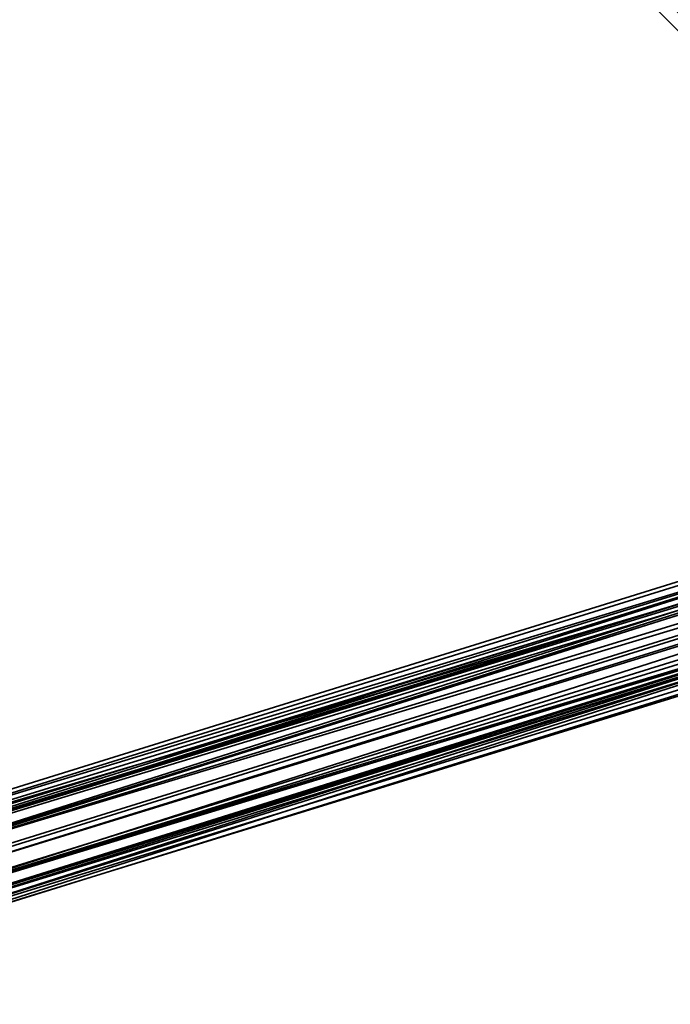
# Model space of a CAD drawing. Units: inches. Extents: x -2407 to 6480, y -2273 to 6818.
# Drawn here: x 743 to 785, y 835 to 898 of the extents above; entities that cross this region are included whole.
import ezdxf

# ---------------------------------------------------------------- set-up
doc = ezdxf.new("R2010")
doc.units = ezdxf.units.IN
doc.header["$MEASUREMENT"] = 0
doc.layers.add('SPIDERGAME CWPg169.356', color=250, linetype='Continuous', lineweight=35)

msp = doc.modelspace()

# ---------------------------------------------------------------- linework, layer by layer
at = {"layer": 'SPIDERGAME CWPg169.356', "color": 18, "lineweight": 35}
for points in [[(1030.545, 1081.854), (818.301, 869.61), (817.615, 870.297), (817.615, 870.983), (818.301, 870.983), (819.675, 870.983), (728.321, 842.822), (820.362, 870.983), (729.695, 842.135), (730.382, 840.761), (730.382, 838.7), (729.695, 837.327), (727.634, 836.64), (726.26, 836.64), (724.887, 838.013)], [(726.947, 842.822), (818.301, 870.983), (817.615, 870.983), (725.573, 842.135), (817.615, 870.297), (818.301, 869.61), (1030.545, 1081.854)], [(606.057, 1077.046), (817.615, 866.175), (816.928, 865.488), (606.057, 1077.046), (816.928, 865.488), (817.615, 866.175), (818.301, 866.862), (607.431, 1078.419), (818.301, 866.862), (607.431, 1078.419)], [(607.431, 1078.419), (818.301, 866.862), (607.431, 1078.419), (818.301, 866.862), (817.615, 866.175), (816.928, 865.488), (606.057, 1077.046), (816.928, 865.488), (817.615, 866.175), (606.057, 1077.046)], [(1042.909, 969.206), (928.888, 855.185), (819.675, 867.549), (929.575, 855.872), (819.675, 867.549), (821.049, 868.923), (821.049, 869.61), (821.049, 870.297), (821.049, 870.983), (820.362, 870.983), (728.321, 842.822)], [(821.736, 957.53), (821.049, 870.297), (821.736, 957.53), (821.736, 869.61), (821.049, 869.61), (820.362, 870.983), (729.695, 842.135), (821.049, 869.61), (729.695, 842.135)], [(817.615, 871.67), (818.988, 872.357), (726.26, 843.508), (724.887, 842.822), (817.615, 871.67), (724.887, 842.822), (817.615, 870.983), (817.615, 871.67), (818.988, 872.357), (819.675, 871.67), (728.321, 843.508), (821.049, 870.983), (821.736, 870.297), (821.736, 868.923), (822.423, 867.549), (821.736, 866.862), (821.049, 865.488), (820.362, 865.488), (819.675, 865.488), (818.301, 866.175), (819.675, 866.862), (821.049, 868.923), (821.049, 869.61), (929.575, 857.933)], [(924.767, 855.185), (817.615, 867.549), (817.615, 868.236), (816.928, 869.61), (817.615, 870.983), (817.615, 871.67), (818.988, 872.357), (819.675, 871.67), (821.049, 870.983), (729.695, 842.135), (821.736, 870.297), (729.695, 842.135)], [(729.695, 842.135), (821.736, 870.297), (729.695, 842.135), (821.049, 870.983), (821.736, 870.297), (821.049, 870.983), (819.675, 871.67)], [(724.887, 842.822), (724.2, 841.448), (817.615, 870.983), (724.2, 841.448), (816.928, 869.61), (816.928, 868.236), (817.615, 866.862), (817.615, 668.356), (818.988, 668.356), (818.988, 866.862), (817.615, 866.862), (926.141, 854.498)], [(816.241, 645.002), (816.928, 647.063), (818.301, 647.749), (819.675, 649.123), (821.049, 649.123), (821.736, 649.123), (822.423, 647.749), (821.736, 646.376), (821.049, 645.002), (819.675, 644.315), (817.615, 643.628), (816.928, 644.315), (816.241, 645.002), (816.928, 647.063), (816.241, 869.61), (816.928, 647.063), (816.928, 869.61), (817.615, 870.983), (725.573, 842.135)], [(728.321, 842.822), (819.675, 870.983), (818.301, 870.983), (726.947, 842.822)], [(726.947, 842.822), (818.301, 870.983), (819.675, 870.983), (728.321, 842.822)], [(729.695, 842.135), (821.049, 870.983), (728.321, 843.508)], [(724.887, 840.761), (816.928, 869.61), (817.615, 868.236), (724.887, 839.387), (817.615, 868.236), (817.615, 867.549), (818.301, 866.175), (818.988, 866.175), (819.675, 866.175), (820.362, 866.175), (821.049, 866.862), (821.049, 867.549), (821.049, 868.923), (821.049, 869.61), (929.575, 857.933), (821.049, 870.297), (821.049, 869.61), (929.575, 857.933)], [(924.767, 856.559), (817.615, 868.236), (816.928, 869.61), (724.887, 840.761), (817.615, 870.297), (724.887, 840.761), (725.573, 842.135)], [(821.736, 870.297), (821.736, 868.923), (822.423, 867.549), (821.736, 866.862), (821.049, 865.488), (820.362, 865.488), (819.675, 865.488), (818.301, 866.175), (817.615, 866.862), (816.928, 866.862), (816.241, 866.862), (816.928, 866.175), (817.615, 866.175), (818.988, 866.175), (726.26, 837.327), (818.301, 866.175), (725.573, 838.013)], [(729.695, 839.387), (821.049, 867.549), (821.049, 868.923), (730.382, 840.761), (821.049, 868.923), (821.049, 869.61), (820.362, 870.297), (818.988, 870.297), (817.615, 870.297), (818.301, 647.749), (819.675, 649.123), (818.988, 870.297), (819.675, 649.123), (820.362, 870.297), (821.049, 649.123), (821.049, 869.61), (930.262, 858.62)], [(730.382, 838.7), (822.423, 867.549), (821.736, 868.923), (730.382, 840.761), (821.736, 868.923), (821.736, 870.297), (821.736, 868.923), (730.382, 840.761), (821.736, 868.923), (822.423, 867.549), (730.382, 838.7)], [(725.573, 838.7), (818.988, 645.002), (818.988, 644.315), (819.675, 643.628), (726.26, 837.327), (818.301, 866.175), (817.615, 866.862), (816.928, 868.236), (724.2, 839.387), (816.928, 868.236), (816.928, 869.61), (724.2, 841.448)], [(724.2, 839.387), (724.2, 841.448), (816.928, 869.61), (816.928, 868.236), (724.2, 839.387), (816.928, 868.236), (817.615, 866.862)], [(725.573, 838.013), (817.615, 867.549), (817.615, 868.236), (724.887, 839.387), (817.615, 868.236), (816.928, 869.61), (724.887, 840.761)], [(924.767, 857.246), (925.454, 857.933), (926.828, 858.62), (928.201, 858.62), (929.575, 857.933), (930.262, 856.559), (929.575, 855.872), (930.262, 856.559), (821.049, 868.923), (821.049, 867.549), (729.695, 839.387), (821.049, 866.862), (729.695, 839.387), (729.008, 838.013)], [(725.573, 838.013), (817.615, 867.549), (725.573, 838.013), (818.301, 866.175), (816.928, 866.175), (816.928, 866.862), (816.241, 866.862), (816.928, 866.862), (925.454, 854.498)], [(822.423, 867.549), (730.382, 838.7), (821.736, 866.862), (730.382, 838.7)], [(724.2, 839.387), (724.887, 838.013), (817.615, 866.862), (724.887, 838.013), (818.301, 866.175), (817.615, 866.862)], [(724.887, 838.013), (817.615, 866.862), (724.887, 838.013), (818.301, 866.175), (726.26, 836.64), (819.675, 865.488)], [(728.321, 837.327), (819.675, 866.175), (820.362, 866.175), (729.008, 838.013), (821.049, 866.862)], [(818.301, 667.669), (818.301, 669.042), (817.615, 669.729), (818.301, 670.416), (818.988, 670.416), (819.675, 669.729), (820.362, 668.356), (820.362, 866.862), (818.988, 866.862), (817.615, 866.862), (817.615, 668.356), (818.988, 668.356), (818.988, 866.862), (818.988, 668.356), (820.362, 668.356), (821.736, 668.356), (821.736, 866.175), (821.736, 668.356), (821.736, 866.862), (821.736, 866.175), (820.362, 866.175), (729.008, 838.013)], [(821.049, 865.488), (729.695, 837.327), (821.736, 866.862), (821.736, 668.356), (821.736, 866.862), (821.736, 866.175), (820.362, 866.175), (820.362, 668.356), (820.362, 866.862), (818.988, 866.862), (817.615, 866.862), (817.615, 668.356)], [(726.26, 836.64), (818.301, 866.175), (724.887, 838.013)]]:
    msp.add_lwpolyline(points, dxfattribs=at)
for points in [[(817.615, 871.67), (818.988, 872.357), (726.26, 843.508), (724.887, 842.822), (817.615, 871.67), (724.887, 842.822), (817.615, 870.983)], [(819.675, 871.67), (818.988, 872.357), (726.26, 843.508), (728.321, 843.508)], [(819.675, 871.67), (818.988, 872.357), (726.26, 843.508), (728.321, 843.508)], [(728.321, 843.508), (729.695, 842.135), (821.049, 870.983), (728.321, 843.508), (819.675, 871.67), (821.049, 870.983)], [(724.887, 842.822), (724.2, 841.448), (817.615, 870.983)], [(817.615, 870.983), (724.2, 841.448), (816.928, 869.61)], [(817.615, 870.983), (725.573, 842.135), (726.947, 842.822), (818.301, 870.983)], [(817.615, 870.297), (725.573, 842.135), (817.615, 870.983)], [(819.675, 870.983), (728.321, 842.822), (820.362, 870.983)], [(729.695, 842.135), (820.362, 870.983), (728.321, 842.822)], [(820.362, 870.983), (729.695, 842.135), (821.049, 869.61)], [(817.615, 870.297), (724.887, 840.761), (725.573, 842.135)], [(816.928, 869.61), (724.887, 840.761), (817.615, 870.297)], [(730.382, 840.761), (729.695, 839.387), (821.049, 867.549), (821.049, 868.923), (730.382, 840.761), (821.049, 868.923), (821.049, 869.61), (729.695, 842.135)], [(818.301, 866.175), (725.573, 838.013), (817.615, 867.549)], [(821.049, 867.549), (729.695, 839.387), (821.049, 866.862)], [(821.736, 866.862), (730.382, 838.7), (822.423, 867.549)], [(729.695, 837.327), (821.049, 865.488), (729.695, 837.327), (821.736, 866.862), (821.049, 865.488), (820.362, 865.488), (727.634, 836.64)], [(821.049, 866.862), (729.008, 838.013), (820.362, 866.175)], [(821.049, 866.862), (729.695, 839.387), (729.008, 838.013)], [(729.695, 837.327), (730.382, 838.7), (821.736, 866.862)], [(726.26, 836.64), (724.887, 838.013), (818.301, 866.175), (726.26, 836.64), (819.675, 865.488), (818.301, 866.175)], [(725.573, 838.013), (818.301, 866.175), (726.26, 837.327)], [(818.988, 866.175), (819.675, 866.175), (728.321, 837.327), (726.26, 837.327)], [(818.988, 866.175), (726.26, 837.327), (818.301, 866.175)], [(818.988, 866.175), (819.675, 866.175), (728.321, 837.327), (726.26, 837.327)], [(729.008, 838.013), (728.321, 837.327), (819.675, 866.175), (820.362, 866.175)], [(819.675, 865.488), (820.362, 865.488), (727.634, 836.64), (726.26, 836.64)], [(819.675, 865.488), (820.362, 865.488), (727.634, 836.64), (726.26, 836.64)], [(729.695, 837.327), (727.634, 836.64), (820.362, 865.488), (821.049, 865.488)]]:
    msp.add_lwpolyline(points, close=True, dxfattribs=at)
at = {"layer": 'SPIDERGAME CWPg169.356'}
msp.add_arc((-65461.293, -62640.055), 89678.835, 42.31007687, 45.30435408, dxfattribs=at)

doc.saveas('drawing.dxf')
